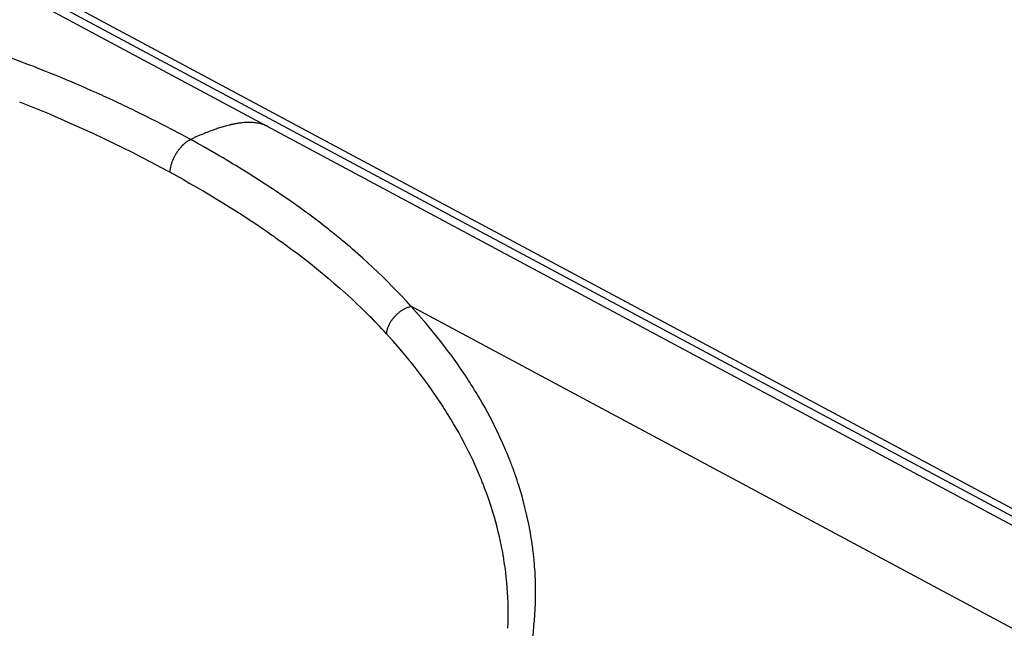
# Model space of a CAD drawing. Units: millimetres. Extents: x 0 to 253, y 0 to 183.
# Drawn here: x 138 to 157, y 115 to 126 of the extents above; entities that cross this region are included whole.
import ezdxf

# ---------------------------------------------------------------- set-up
doc = ezdxf.new("R2010")
doc.units = ezdxf.units.MM
doc.header["$LTSCALE"] = 39.635915
doc.layers.get('0').update_dxf_attribs({"linetype": 'CONTINUOUS'})

msp = doc.modelspace()

# ---------------------------------------------------------------- linework, layer by layer
at = {"color": 7, "linetype": 'CONTINUOUS'}
for p, q in [((182.197, 103.199), (37.889, 180.456)), ((183.177, 102.842), (38.869, 180.099)), ((183.396, 102.87), (39.088, 180.127)), ((140.157, 124.639), (140.062, 124.683)), ((140.228, 124.606), (140.157, 124.639)), ((142.409, 124.202), (142.398, 124.2)), ((142.421, 124.204), (142.409, 124.202)), ((142.433, 124.207), (142.421, 124.204)), ((141.977, 124.075), (141.944, 124.063)), ((141.999, 124.083), (141.977, 124.075)), ((142.021, 124.091), (141.999, 124.083)), ((142.037, 124.097), (142.021, 124.091)), ((142.054, 124.103), (142.037, 124.097)), ((142.076, 124.11), (142.054, 124.103)), ((142.386, 124.197), (142.368, 124.194)), ((142.398, 124.2), (142.386, 124.197)), ((141.333, 123.66), (141.337, 123.665)), ((141.45, 123.808), (141.455, 123.813)), ((141.455, 123.813), (141.459, 123.817)), ((141.459, 123.817), (141.461, 123.819)), ((143.193, 122.069), (143.237, 122.038)), ((144.343, 122.105), (144.28, 122.155)), ((179.89, 102.493), (145.751, 120.77)), ((145.433, 120.564), (145.437, 120.568)), ((147.676, 117.713), (147.662, 117.751)), ((147.481, 116.13), (147.475, 116.166)), ((148.055, 116.151), (148.051, 116.191)), ((148.06, 116.111), (148.055, 116.151))]:
    msp.add_line(p, q, dxfattribs=at)
for points in [[(138.625, 125.292), (138.576, 125.31), (138.527, 125.329), (138.479, 125.348), (138.381, 125.384), (138.284, 125.421), (138.186, 125.457), (138.088, 125.492), (137.99, 125.527), (137.794, 125.597), (137.696, 125.631), (137.597, 125.664), (137.498, 125.698), (137.4, 125.731), (137.301, 125.763), (137.251, 125.779), (137.202, 125.795), (137.152, 125.811), (137.103, 125.827), (137.053, 125.843)], [(140.062, 124.683), (140.015, 124.705), (139.968, 124.726), (139.92, 124.748), (139.825, 124.791), (139.73, 124.833), (139.635, 124.875), (139.54, 124.917), (139.444, 124.958), (139.348, 124.999), (139.252, 125.039), (139.156, 125.079), (139.06, 125.119), (138.963, 125.158), (138.867, 125.196), (138.819, 125.216), (138.77, 125.235), (138.722, 125.254), (138.625, 125.292)], [(138.372, 124.624), (138.466, 124.586), (138.56, 124.548), (138.654, 124.51), (138.747, 124.472), (138.841, 124.433), (138.934, 124.394), (139.027, 124.354), (139.212, 124.274), (139.397, 124.192), (139.582, 124.109), (139.765, 124.025), (139.948, 123.939), (140.131, 123.851), (140.312, 123.763), (140.493, 123.672), (140.673, 123.581), (140.852, 123.488), (141.031, 123.393), (141.209, 123.297)], [(141.599, 123.915), (141.415, 124.013), (141.23, 124.109), (141.138, 124.157), (141.045, 124.205), (140.952, 124.252), (140.859, 124.299), (140.766, 124.345), (140.673, 124.391), (140.58, 124.437), (140.486, 124.483), (140.439, 124.505), (140.392, 124.528), (140.345, 124.55), (140.298, 124.573), (140.228, 124.606)], [(143.046, 124.159), (143.026, 124.17), (143.004, 124.179), (142.983, 124.188), (142.961, 124.196), (142.939, 124.203), (142.916, 124.21), (142.893, 124.215), (142.871, 124.22), (142.847, 124.224), (142.824, 124.227), (142.8, 124.23), (142.777, 124.232), (142.753, 124.234), (142.729, 124.234), (142.705, 124.235), (142.68, 124.235), (142.656, 124.234), (142.632, 124.232), (142.608, 124.231), (142.583, 124.229), (142.559, 124.226), (142.535, 124.223), (142.511, 124.22), (142.499, 124.218), (142.487, 124.216), (142.475, 124.214), (142.463, 124.212), (142.451, 124.21), (142.445, 124.209), (142.433, 124.207)], [(141.944, 124.063), (141.922, 124.054), (141.9, 124.046), (141.879, 124.037), (141.857, 124.028), (141.813, 124.01), (141.77, 123.992), (141.727, 123.973), (141.684, 123.954), (141.641, 123.935), (141.599, 123.915)], [(142.368, 124.194), (142.357, 124.191), (142.345, 124.188), (142.334, 124.186), (142.322, 124.183), (142.299, 124.177), (142.276, 124.171), (142.254, 124.165), (142.231, 124.159), (142.209, 124.153), (142.186, 124.146), (142.164, 124.139), (142.142, 124.132), (142.12, 124.125), (142.098, 124.118), (142.076, 124.11)], [(141.461, 123.819), (141.465, 123.823), (141.468, 123.825), (141.472, 123.829), (141.476, 123.833), (141.481, 123.837), (141.485, 123.841), (141.49, 123.845), (141.499, 123.852), (141.508, 123.86), (141.518, 123.867), (141.527, 123.874), (141.537, 123.88), (141.547, 123.887), (141.557, 123.893), (141.567, 123.899), (141.578, 123.905), (141.588, 123.91), (141.599, 123.915)], [(142.269, 123.529), (142.208, 123.565), (142.148, 123.601), (142.087, 123.636), (141.965, 123.707), (141.843, 123.777), (141.721, 123.846), (141.599, 123.915)], [(141.208, 123.297), (141.21, 123.313), (141.211, 123.328), (141.213, 123.344), (141.216, 123.36), (141.218, 123.375), (141.221, 123.391), (141.224, 123.402), (141.227, 123.414), (141.23, 123.425), (141.233, 123.437), (141.236, 123.448), (141.24, 123.46), (141.243, 123.471), (141.247, 123.483), (141.251, 123.494), (141.255, 123.505), (141.26, 123.516), (141.264, 123.527), (141.269, 123.538), (141.274, 123.549), (141.279, 123.56), (141.284, 123.571), (141.289, 123.582), (141.295, 123.592), (141.3, 123.603), (141.306, 123.614), (141.312, 123.624), (141.318, 123.634), (141.324, 123.645), (141.327, 123.65), (141.33, 123.655), (141.333, 123.66)], [(141.337, 123.665), (141.34, 123.67), (141.343, 123.675), (141.346, 123.68), (141.35, 123.685), (141.356, 123.695), (141.363, 123.705), (141.37, 123.714), (141.377, 123.724), (141.384, 123.733), (141.391, 123.742), (141.399, 123.752), (141.406, 123.761), (141.414, 123.77), (141.422, 123.778), (141.43, 123.787), (141.434, 123.791), (141.438, 123.796), (141.442, 123.8), (141.446, 123.804), (141.45, 123.808)], [(142.57, 123.348), (142.45, 123.421), (142.389, 123.457), (142.359, 123.475), (142.269, 123.529)], [(141.209, 123.297), (141.46, 123.158), (141.585, 123.087), (141.71, 123.016), (141.834, 122.944), (141.957, 122.871), (142.081, 122.797), (142.203, 122.722), (142.326, 122.646), (142.447, 122.569), (142.568, 122.492), (142.689, 122.414), (142.808, 122.334), (142.868, 122.294), (142.928, 122.254), (142.987, 122.213), (143.046, 122.172), (143.105, 122.131), (143.135, 122.111), (143.164, 122.09), (143.193, 122.069)], [(144.28, 122.155), (144.255, 122.175), (144.23, 122.195), (144.205, 122.215), (144.154, 122.255), (144.104, 122.295), (144.053, 122.334), (144.002, 122.373), (143.951, 122.412), (143.9, 122.45), (143.848, 122.489), (143.745, 122.565), (143.641, 122.64), (143.536, 122.714), (143.431, 122.788), (143.325, 122.861), (143.218, 122.932), (143.111, 123.004), (143.004, 123.074), (142.896, 123.143), (142.788, 123.212), (142.679, 123.28), (142.57, 123.348)], [(143.237, 122.038), (143.281, 122.007), (143.31, 121.986), (143.34, 121.965), (143.369, 121.944), (143.398, 121.922), (143.456, 121.88), (143.513, 121.837), (143.571, 121.794), (143.628, 121.75), (143.686, 121.707), (143.742, 121.663), (143.856, 121.574), (143.968, 121.484), (144.08, 121.393), (144.19, 121.301), (144.299, 121.208), (144.408, 121.114), (144.515, 121.018), (144.621, 120.921), (144.726, 120.823), (144.83, 120.724), (144.933, 120.623)], [(145.751, 120.77), (145.665, 120.865), (145.577, 120.959), (145.489, 121.052), (145.399, 121.144), (145.309, 121.235), (145.218, 121.325), (145.125, 121.414), (145.032, 121.503), (144.938, 121.59), (144.843, 121.677), (144.747, 121.762), (144.699, 121.805), (144.65, 121.847), (144.602, 121.889), (144.553, 121.93), (144.504, 121.972), (144.454, 122.013), (144.43, 122.034), (144.405, 122.054), (144.38, 122.074), (144.343, 122.105)], [(145.437, 120.568), (145.441, 120.573), (145.445, 120.577), (145.449, 120.581), (145.452, 120.586), (145.46, 120.594), (145.469, 120.602), (145.477, 120.611), (145.485, 120.619), (145.494, 120.626), (145.502, 120.634), (145.511, 120.642), (145.52, 120.649), (145.529, 120.656), (145.538, 120.663), (145.547, 120.67), (145.557, 120.677), (145.566, 120.684), (145.576, 120.69), (145.585, 120.696), (145.595, 120.702), (145.605, 120.708), (145.615, 120.714), (145.625, 120.719), (145.638, 120.726), (145.652, 120.733), (145.666, 120.739), (145.68, 120.745), (145.694, 120.751), (145.708, 120.756), (145.722, 120.761), (145.737, 120.766), (145.751, 120.77)], [(146.88, 119.306), (146.866, 119.329), (146.837, 119.374), (146.808, 119.419), (146.778, 119.464), (146.748, 119.509), (146.718, 119.553), (146.688, 119.597), (146.627, 119.686), (146.564, 119.773), (146.501, 119.86), (146.437, 119.946), (146.372, 120.031), (146.306, 120.116), (146.172, 120.283), (146.035, 120.448), (145.895, 120.61), (145.751, 120.77)], [(145.293, 120.249), (145.294, 120.264), (145.296, 120.279), (145.298, 120.294), (145.301, 120.308), (145.304, 120.323), (145.308, 120.338), (145.311, 120.349), (145.315, 120.36), (145.318, 120.37), (145.322, 120.381), (145.327, 120.392), (145.331, 120.402), (145.336, 120.413), (145.34, 120.423), (145.346, 120.434), (145.351, 120.444), (145.356, 120.454), (145.362, 120.464), (145.368, 120.474), (145.374, 120.484), (145.38, 120.494), (145.387, 120.504), (145.394, 120.513), (145.4, 120.523), (145.407, 120.532), (145.414, 120.541), (145.422, 120.55), (145.426, 120.555), (145.429, 120.559), (145.433, 120.564)], [(147.475, 116.166), (147.47, 116.189), (147.466, 116.213), (147.461, 116.237), (147.451, 116.284), (147.442, 116.331), (147.431, 116.378), (147.421, 116.425), (147.398, 116.519), (147.375, 116.612), (147.35, 116.705), (147.324, 116.798), (147.296, 116.89), (147.267, 116.982), (147.238, 117.073), (147.206, 117.165), (147.174, 117.255), (147.157, 117.3), (147.14, 117.346), (147.123, 117.39), (147.106, 117.435), (147.097, 117.458), (147.088, 117.48), (147.079, 117.502), (147.07, 117.525), (147.06, 117.547), (147.051, 117.569), (147.042, 117.591), (147.033, 117.613), (147.014, 117.658), (146.994, 117.702), (146.975, 117.746), (146.955, 117.79), (146.915, 117.877), (146.873, 117.964), (146.831, 118.05), (146.787, 118.136), (146.743, 118.222), (146.697, 118.306), (146.651, 118.391), (146.603, 118.475), (146.555, 118.558), (146.506, 118.641), (146.481, 118.682), (146.456, 118.723), (146.43, 118.764), (146.405, 118.804), (146.379, 118.845), (146.353, 118.886), (146.327, 118.926), (146.3, 118.966), (146.273, 119.006), (146.247, 119.046), (146.219, 119.086), (146.192, 119.126), (146.165, 119.165), (146.137, 119.204), (146.081, 119.283), (146.024, 119.361), (145.967, 119.438), (145.909, 119.515), (145.85, 119.591), (145.79, 119.666), (145.669, 119.816), (145.545, 119.963), (145.419, 120.108), (145.29, 120.251)], [(147.662, 117.751), (147.652, 117.776), (147.643, 117.801), (147.633, 117.826), (147.623, 117.851), (147.604, 117.901), (147.584, 117.951), (147.563, 118), (147.543, 118.05), (147.522, 118.099), (147.479, 118.197), (147.434, 118.295), (147.389, 118.392), (147.342, 118.489), (147.294, 118.585), (147.244, 118.68), (147.194, 118.775), (147.142, 118.869), (147.089, 118.962), (147.062, 119.008), (147.035, 119.055), (147.007, 119.101), (146.98, 119.147), (146.952, 119.193), (146.937, 119.216), (146.923, 119.238), (146.909, 119.261), (146.88, 119.306)], [(148.051, 116.191), (148.047, 116.218), (148.044, 116.244), (148.036, 116.297), (148.028, 116.351), (148.02, 116.404), (148.011, 116.457), (147.993, 116.562), (147.972, 116.668), (147.95, 116.773), (147.926, 116.878), (147.901, 116.982), (147.874, 117.086), (147.846, 117.19), (147.816, 117.293), (147.784, 117.395), (147.768, 117.446), (147.751, 117.497), (147.734, 117.548), (147.716, 117.599), (147.707, 117.624), (147.698, 117.65), (147.689, 117.675), (147.676, 117.713)], [(147.579, 114.704), (147.583, 114.8), (147.585, 114.896), (147.586, 114.992), (147.585, 115.088), (147.583, 115.185), (147.579, 115.281), (147.573, 115.377), (147.567, 115.473), (147.558, 115.569), (147.549, 115.665), (147.538, 115.761), (147.532, 115.809), (147.525, 115.856), (147.518, 115.904), (147.511, 115.952), (147.504, 115.999), (147.5, 116.023), (147.496, 116.047), (147.492, 116.071), (147.488, 116.095), (147.481, 116.13)], [(148.047, 114.531), (148.06, 114.637), (148.071, 114.744), (148.081, 114.851), (148.089, 114.958), (148.095, 115.065), (148.099, 115.172), (148.102, 115.28), (148.102, 115.387), (148.101, 115.494), (148.098, 115.602), (148.094, 115.709), (148.091, 115.763), (148.087, 115.817), (148.083, 115.87), (148.079, 115.924), (148.074, 115.977), (148.072, 116.004), (148.069, 116.031), (148.066, 116.058), (148.063, 116.084), (148.06, 116.111)]]:
    msp.add_lwpolyline(points, dxfattribs=at)
msp.add_arc((137.219, 112.852), 10.95, 42.5132, 45.2146, dxfattribs=at)

doc.saveas('drawing.dxf')
